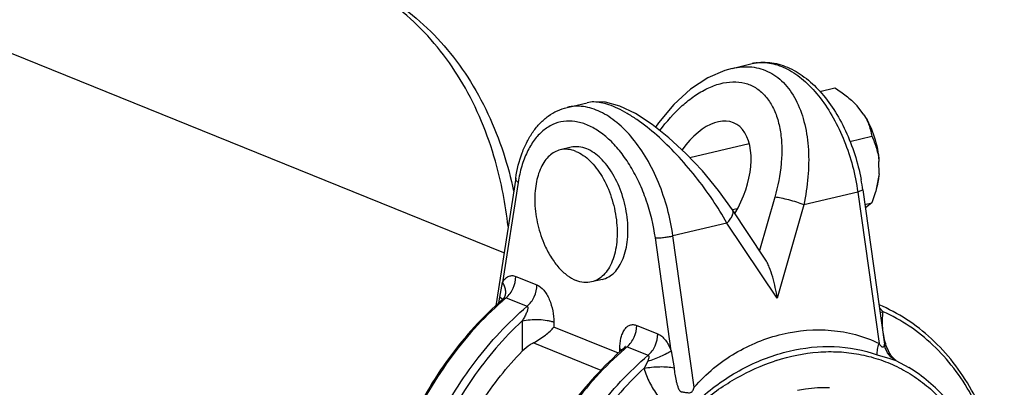
# Model space of a CAD drawing. Units: inches. Extents: x 23.21 to 28.01, y 12.25 to 17.69.
# Drawn here: x 25.89 to 26.21, y 13.18 to 13.3 of the extents above; entities that cross this region are included whole.
import ezdxf

# ---------------------------------------------------------------- set-up
doc = ezdxf.new("R2010")
doc.units = ezdxf.units.IN
doc.header["$MEASUREMENT"] = 0
doc.layers.add('12_COMPONENTS', color=7, linetype='Continuous')

msp = doc.modelspace()

# ---------------------------------------------------------------- linework, layer by layer
at = {"layer": '12_COMPONENTS', "color": 7, "linetype": 'Continuous'}
for p, q in [((26.05114722124122, 13.22114135592264), (25.71191277555252, 13.35854679442421)), ((26.12514827791052, 13.28102525838317), (26.1316356930614, 13.28256203005085)), ((26.15359470362712, 13.27352440252771), (26.15851829444681, 13.27469072751821)), ((26.07164827465279, 13.2683519075843), (26.07813568994462, 13.26988867925197)), ((26.16545567424023, 13.26915454078302), (26.16548444416627, 13.26912409362257)), ((26.16545578699549, 13.26915458363002), (26.16572595577361, 13.26886363081676)), ((26.16794300272512, 13.26596125193108), (26.16572595577361, 13.26886363081676)), ((26.16333554000721, 13.2573353289375), (26.17048238241818, 13.25902830905694)), ((26.07292812924458, 13.25540583804721), (26.06942691805451, 13.25457645352339)), ((26.13067097728498, 13.25656123268427), (26.11148425380712, 13.25201618479186)), ((26.17282482744813, 13.24675707816814), (26.17282223097651, 13.25076687728987)), ((26.05495024893145, 13.24543839207612), (26.04845808086469, 13.20396079803574)), ((26.17282482744813, 13.24675707816814), (26.17195545103156, 13.24180696562124)), ((26.05574387073023, 13.2440285972014), (26.05066346694966, 13.21157057617185)), ((26.16759003748167, 13.24155046644452), (26.16594813633822, 13.24087815633281)), ((26.16759003128013, 13.24155046559885), (26.17460489859865, 13.19146651470233)), ((26.13900984245463, 13.23919740071524), (26.13408196453921, 13.22188410875209)), ((26.16594813633822, 13.24087815633281), (26.14840358532113, 13.23672211449155)), ((26.16594813633822, 13.24087815633281), (26.17283205985205, 13.19172878666621)), ((26.17158802520859, 13.24058405778889), (26.17049639437272, 13.23738980036932)), ((26.13570868558367, 13.21944693732804), (26.12527305033825, 13.23508172130869)), ((26.12682799054198, 13.23543299437766), (26.12527695279761, 13.23506557672945)), ((26.14840358532113, 13.23672211449155), (26.13978329924463, 13.20643615078504)), ((26.16824740160249, 13.23685704757715), (26.17049639437272, 13.23738980036932)), ((26.17049639437272, 13.23738980036932), (26.16844255628295, 13.2357807741479)), ((26.12350526908764, 13.23082407570752), (26.10596071807056, 13.22666803386626)), ((26.13978329924463, 13.20643615078504), (26.12350526908764, 13.23082407570752)), ((26.10538880227771, 13.18940431679705), (26.10026368582378, 13.22599603946927)), ((26.11284472939254, 13.1775186870326), (26.10596071807056, 13.22666803386626)), ((26.05498458882612, 13.21351619247299), (26.06181182745458, 13.21075084913559)), ((26.04975767974722, 13.20676266604182), (26.05066346694966, 13.21157057617185)), ((26.08308076881507, 13.21254690884027), (26.079579557625, 13.21171752431644)), ((26.04947531564265, 13.20488685792824), (26.04975767974722, 13.20676266604182)), ((26.05068168650747, 13.20598879924553), (26.04976221899189, 13.20676357442634)), ((26.05074144749712, 13.20606254639696), (26.05183111977422, 13.20656645484462)), ((26.05183111977422, 13.20656645484462), (26.05865835840269, 13.20380111150721)), ((26.17416166234405, 13.2020543457219), (26.17295505229714, 13.20331901048957)), ((26.17416453027394, 13.20205126214758), (26.17311877814172, 13.20172099918803)), ((26.0570517812254, 13.19907006296968), (26.05705814245403, 13.18924639925752)), ((26.06734095556988, 13.19864837917727), (26.06734198784424, 13.19705410867224)), ((26.08826904949412, 13.18857769322658), (26.06734198784424, 13.19705410867224)), ((26.09423565390279, 13.19761771905399), (26.10106289253126, 13.19485237571658)), ((26.08271739865766, 13.18298046826661), (26.06064707483611, 13.19191995699881)), ((26.08999201757823, 13.19016357755955), (26.0910821848509, 13.19066798142561)), ((26.0910821848509, 13.19066798142561), (26.09790942347936, 13.1879026380882)), ((26.08871994775016, 13.18899272248576), (26.08871930250822, 13.18998917252386)), ((26.08946339176933, 13.18961834910318), (26.08871930250822, 13.18998917252386)), ((26.10538880227771, 13.18940431679705), (26.10631239480334, 13.18385542437695)), ((26.17225829205414, 13.18807421212134), (26.17628443223114, 13.18684059817757)), ((26.17828957682327, 13.1862518588779), (26.17677803893591, 13.18731871456546)), ((26.17828952016376, 13.18625175345174), (26.17698956708879, 13.18754594614264)), ((26.0977906279258, 13.18601815388062), (26.09662466248362, 13.18368700100752)), ((26.17628443223114, 13.18684059817757), (26.17828952016376, 13.18625175345174)), ((26.17828952016376, 13.18625175345174), (26.18253190560972, 13.18393309231047))]:
    msp.add_line(p, q, dxfattribs=at)
for points in [[(26.12515246902333, 13.28102614196153), (26.1228081619813, 13.28036140378801), (26.11727529166004, 13.2779295515931), (26.11169826187088, 13.27422931272051), (26.10628735172035, 13.26933430958617), (26.10124393969711, 13.26339707228355), (26.10029134299639, 13.26197516326617)], [(26.12527316689899, 13.23508153751762), (26.1207144276998, 13.24142692417661), (26.11552519804433, 13.24772239154741), (26.11014280059693, 13.25344157498679), (26.10466915694636, 13.2585120004911), (26.09919197672723, 13.26284484031644), (26.09379452462106, 13.26632467804328), (26.08872700185984, 13.26873889362505), (26.0840750425358, 13.2700247878111), (26.07979412241782, 13.27017084885373), (26.07813814039818, 13.26988915070988)], [(26.05127634743123, 13.20667995076028), (26.05125062020573, 13.20663580214507), (26.05100836328616, 13.20632202823206), (26.05074151078101, 13.20606249932164)], [(26.09048922639055, 13.19068067118385), (26.09052360673617, 13.19077111907981), (26.09050151826369, 13.19073705473079), (26.09026970515862, 13.19043487628628), (26.0899920098263, 13.19016353724955)], [(26.17677799355192, 13.18731866565787), (26.17562213253094, 13.18870414232494), (26.17487330938142, 13.19029852163879), (26.17460494708341, 13.19146616812087)]]:
    msp.add_lwpolyline(points, dxfattribs=at)
for centre, radius, start, end in [((26.1348539897603, 13.26896464768556), 0.01397301550228392, 95.84058086049991, 103.3160087014), ((26.09962259750112, 13.23201857950463), 0.06863256448176609, 7.983206631399913, 10.88302144170018), ((26.12085745774024, 13.12584251227987), 0.1062120095125466, 130.7047345978999, 131.1375096446001), ((26.1205223922525, 13.12623140557576), 0.1056986805043126, 130.5324223696996, 130.7045256450004), ((26.12123687085621, 13.12540769785617), 0.1067890863952875, 131.1373475112, 131.3931078724), ((26.16013745257352, 13.10991075999313), 0.1062561049918442, 130.7565267724, 131.1378507276997), ((26.15980224078585, 13.11029934800417), 0.1057429114308597, 130.5324499789997, 130.7564012985002), ((26.19328890827077, 13.19744349245349), 0.01919652120475959, 196.8673864718, 197.7339637642998), ((26.1591634463279, 13.12530114357681), 0.0640170325750037, 107.9022198821003, 108.4542669566998)]:
    msp.add_arc(centre, radius, start, end, dxfattribs=at)
msp.add_ellipse((26.11681153592231, 13.24316919215482), major_axis=(0.008972428629445795, 0.02012788087610408), ratio=0.5667134757999999, start_param=4.4985513012, end_param=7.521496000000001, dxfattribs=at)
for points, knots in [([(26.05249266442878, 13.22973721316747), (26.0516993259004, 13.23690035866393), (26.04863431793899, 13.25297405182069), (26.03910254383257, 13.27613498663023), (26.0255657347176, 13.29353663783919), (26.01254144446437, 13.30403648804776), (26.0054280346911, 13.30811912269469), (26.00176326989011, 13.30984525821485)], [0.5737286418306644, 0.5737286418306644, 0.5737286418306644, 0.5737286418306644, 0.6667513214999999, 0.7843316867, 0.8944482968, 0.9475988633, 1, 1, 1, 1]), ([(26.00181138467139, 13.30995057021319), (26.00557382004713, 13.30842692100205), (26.01290469566498, 13.30474087618374), (26.02643625602285, 13.29496735600178), (26.04073982821212, 13.27831178531172), (26.04994653452783, 13.2583005544006), (26.0533885113598, 13.24538775150915), (26.05428399800732, 13.24118180403693)], [0, 0, 0, 0, 0.0525200701, 0.1056113798, 0.2152079325, 0.3320491135, 0.3875745905479955, 0.3875745905479955, 0.3875745905479955, 0.3875745905479955]), ([(26.1316356930614, 13.28256203005085), (26.13256718507922, 13.28278268658724), (26.13447881102697, 13.28306362602918), (26.13839451574782, 13.28296879237664), (26.14334877529204, 13.28160398825794), (26.14886914796182, 13.27829488538325), (26.15391183919711, 13.27356889589211), (26.15837492910044, 13.26763903066898), (26.1621499655806, 13.26072881995888), (26.1651198888102, 13.25309710303289), (26.16649387797194, 13.24771794123846), (26.16702078496793, 13.24497671314924)], [0, 0, 0, 0, 0.0505430956, 0.1014106249, 0.2059767133, 0.3174315669, 0.438155491, 0.5686699374, 0.7077014786, 0.8526159167, 1, 1, 1, 1]), ([(26.12515103350799, 13.2810258053871), (26.12620983410111, 13.28127652994441), (26.12833043570467, 13.28161418203768), (26.13150816644563, 13.28157441015862), (26.13456235393209, 13.28096340536072), (26.13743663702721, 13.27978532112472), (26.14008066219411, 13.27806216262518), (26.14331455336755, 13.27502187504273), (26.14656724351988, 13.26996426008572), (26.14901503451568, 13.26269443227687), (26.15013476198779, 13.25447034138558), (26.14996504757069, 13.24566851216103), (26.14905001908853, 13.23971373732895), (26.14840358532113, 13.23672211449155)], [0, 0, 0, 0, 0.0546156428, 0.1072390028, 0.1587045363, 0.2100179535, 0.2622181338, 0.3162207118, 0.4318058282, 0.5595303457999999, 0.6985459866, 0.8463715164, 1, 1, 1, 1]), ([(26.13343208285708, 13.28286512745068), (26.13427206397878, 13.28295115858238), (26.13600035270147, 13.28297208356158), (26.13956906792546, 13.2824042362602), (26.14412910578329, 13.28049336915531), (26.14925599517267, 13.27664350448273), (26.15401910679439, 13.27136581015528), (26.15823815176171, 13.26487524419976), (26.16174946497691, 13.2574355606069), (26.16440920427987, 13.24935495105895), (26.16554956878244, 13.24372380339875), (26.16594813633822, 13.24087815633281)], [0, 0, 0, 0, 0.0440690896, 0.08966301210000001, 0.1878474037, 0.2983442267, 0.42186053, 0.5570096168, 0.7009760976999999, 0.8500321206, 1, 1, 1, 1]), ([(26.10172924254115, 13.26083951136947), (26.10387564748, 13.26375480101368), (26.10742040855487, 13.26778714611235), (26.11283654561616, 13.27211233507084), (26.11696499977023, 13.27456263388445), (26.12115398404573, 13.27617152691372), (26.12529712922286, 13.27682529075927), (26.12925542710018, 13.27642146768107), (26.13284224222046, 13.27491459969352), (26.1358720229864, 13.27238091822819), (26.13824524935519, 13.26898737999056), (26.1399423836601, 13.26490700650931), (26.14097617922512, 13.26029474845136), (26.14137215284627, 13.2552908224726), (26.14108838324745, 13.24815252437293), (26.14002245299865, 13.24275531877795), (26.13900984245463, 13.23919740071524)], [0, 0, 0, 0, 0.1440265475, 0.2115810865, 0.2751429132, 0.3342717499, 0.3890696674, 0.4405082494, 0.4905189396, 0.5415159212, 0.5955372469, 0.6537021054, 0.7162463073, 0.7828320333, 0.8528307423, 1, 1, 1, 1]), ([(26.15851829444681, 13.27469072751821), (26.15978868055704, 13.27387319624957), (26.16222572132594, 13.27218046813814), (26.16445752624894, 13.27021057126142), (26.16545564436009, 13.26915452936655)], [0, 0, 0, 0, 0.5097206664, 1, 1, 1, 1]), ([(26.12350526908764, 13.23082407570752), (26.1220309698916, 13.23343005837908), (26.11880522105697, 13.23861078516079), (26.11335295918533, 13.24603699943378), (26.1073387073659, 13.25302475968438), (26.10100089518208, 13.25923677407238), (26.09552261080712, 13.26362429653165), (26.09119626371123, 13.26641157316211), (26.08818707966575, 13.26802352552333), (26.08534175000585, 13.26920269657904), (26.08205629416315, 13.27011281583835), (26.07958030942066, 13.27023063197159), (26.07813716774317, 13.26988892364898)], [0, 0, 0, 0, 0.1442366312, 0.293632739, 0.443415076, 0.5878732109, 0.7206196820999999, 0.7806591637000001, 0.835566067, 0.8849095701, 0.928556631, 1, 1, 1, 1]), ([(26.05495024893145, 13.24543839207612), (26.05538609957593, 13.24822298414492), (26.05637866970572, 13.25227412385319), (26.05854007926818, 13.25722061892964), (26.06048541875518, 13.2604657675877), (26.06278813024285, 13.26327781105078), (26.06543897907587, 13.26559335648248), (26.06840277067473, 13.26734523008083), (26.07055464903552, 13.26809284407119), (26.07164827465279, 13.2683519075843)], [0, 0, 0, 0, 0.2814924857, 0.4127705792, 0.538050974, 0.658161884, 0.7743115829, 0.8877532870999999, 1, 1, 1, 1]), ([(26.10596071807056, 13.22666803386626), (26.10554397239452, 13.22964346716326), (26.1043362208416, 13.23552486919137), (26.10149367637744, 13.24393229054241), (26.09773473148155, 13.2516093112612), (26.09322649832072, 13.2582103133776), (26.0881565493483, 13.26344358749061), (26.08272678271372, 13.2670763895596), (26.07793551540021, 13.26862387551345), (26.07425461489944, 13.26879642487953), (26.07249624913543, 13.26855280897725), (26.07164828367321, 13.26835186995223)], [0, 0, 0, 0, 0.1520258804, 0.3028798573, 0.4479541085, 0.5832121816, 0.7057496289, 0.8144466662000001, 0.9108010804000001, 0.9559049057, 1, 1, 1, 1]), ([(26.10026368582378, 13.22599603946927), (26.09968189238873, 13.23014986144145), (26.09820660545666, 13.23628029261067), (26.09512979278271, 13.24392879865312), (26.09236063296183, 13.24916685288421), (26.08919393278553, 13.25379231134075), (26.08571302176961, 13.257680472208), (26.08200662702389, 13.26072503095949), (26.07816395359956, 13.26283830276678), (26.07427623557857, 13.26394426817816), (26.07045319157556, 13.26397588616099), (26.06684038834231, 13.26290526332038), (26.06358434076134, 13.2607830429742), (26.06078202145235, 13.25771222493336), (26.05849075800567, 13.25380161068943), (26.05675482771844, 13.24916388192419), (26.05602055211091, 13.24579627838171), (26.05574387073023, 13.2440285972014)], [0, 0, 0, 0, 0.1600372202, 0.2385923105, 0.3141989072, 0.3856336118, 0.4519628182, 0.5126678971, 0.5677983153, 0.6181420168999999, 0.6653319619, 0.7117101197, 0.7598256409, 0.8117962315999999, 0.8689368461, 0.9317324583, 1, 1, 1, 1]), ([(26.16794300272512, 13.26596125193108), (26.16937056909646, 13.26375276930494), (26.1716056377203, 13.25880588987402), (26.1726395528059, 13.25349102140763), (26.17282223097651, 13.25076687728987)], [0, 0, 0, 0, 0.4906194628, 1, 1, 1, 1]), ([(26.16794300272512, 13.26596125193108), (26.16862280189989, 13.26486986591506), (26.16970199188475, 13.26261741508211), (26.17029020320793, 13.26020042529824), (26.17048238241818, 13.25902830905694)], [0, 0, 0, 0, 0.5198138406, 1, 1, 1, 1]), ([(26.17048238241818, 13.25902830905694), (26.17107310747883, 13.25775697890334), (26.17212493415944, 13.25507180497478), (26.17268817456301, 13.25223183499496), (26.17282223097651, 13.25076687728987)], [0, 0, 0, 0, 0.4879549388, 1, 1, 1, 1]), ([(26.0694269170679, 13.2545764580336), (26.06878392726883, 13.2544241686726), (26.06750564631756, 13.2539282817747), (26.06579600026678, 13.25267939893718), (26.06431386739942, 13.25096334627378), (26.06261047080863, 13.24799573184896), (26.06128844279181, 13.24335424988413), (26.06108583160635, 13.23938544589502), (26.06116696380411, 13.23728625623243)], [0, 0, 0, 0, 0.09635380880000001, 0.197131612, 0.3058209055, 0.4245595877, 0.6936704014, 1, 1, 1, 1]), ([(26.07448967803379, 13.25408748120053), (26.07366764952182, 13.25442044027916), (26.07198389870187, 13.25487127511037), (26.07023397492376, 13.25476760609704), (26.0694269170679, 13.2545764580336)], [0, 0, 0, 0, 0.5167557440999999, 1, 1, 1, 1]), ([(26.07799088922385, 13.25491686586529), (26.07716879446818, 13.2552498517233), (26.07548505055448, 13.25570079479956), (26.07373511747407, 13.25559700429243), (26.07292812642569, 13.25540584988651)], [0, 0, 0, 0, 0.5167949606000001, 1, 1, 1, 1]), ([(26.08308077163395, 13.21254689714191), (26.08379394608218, 13.21271582889659), (26.08521427088824, 13.21329200289163), (26.08707449425242, 13.21477326726164), (26.08864213971825, 13.21681266013479), (26.08988388106076, 13.21934067240687), (26.09077479598606, 13.22228536044671), (26.09148395648818, 13.22677665720454), (26.09133891221607, 13.23285306098879), (26.08972519354379, 13.24006012781351), (26.0872605235092, 13.2456607238737), (26.08469223590586, 13.24949791090925), (26.08205875857019, 13.25249537460978), (26.07967323581805, 13.25423543864559), (26.07799088922385, 13.25491686586529)], [0, 0, 0, 0, 0.0437518008, 0.0899360367, 0.1403782815, 0.1960618919, 0.2571884448, 0.3233488662, 0.4668318421, 0.6168603224, 0.7618180511, 0.8291585576999999, 0.8916449013, 1, 1, 1, 1]), ([(26.07448967803379, 13.25408748120053), (26.07617206141439, 13.2534060391817), (26.07855758360274, 13.25166596372942), (26.08119103387715, 13.24866848043766), (26.08375940308711, 13.24483136471982), (26.08622382520109, 13.23923063772258), (26.08783782717094, 13.23202363220853), (26.08798273303599, 13.22594721263854), (26.08727345540935, 13.22145595252618), (26.08638260630492, 13.21851124404944), (26.0851409730665, 13.21598315143925), (26.08357325008144, 13.2139437643448), (26.08171292523753, 13.21246273873405), (26.08029270388442, 13.21188642520438), (26.07957955861161, 13.21171751980624)], [0, 0, 0, 0, 0.1083575423, 0.1708415273, 0.2381822543, 0.3831411322, 0.5331697143999999, 0.6766528784, 0.7428122252, 0.8039392226000001, 0.8596240495, 0.9100661454000001, 0.956250229, 1, 1, 1, 1]), ([(26.05574387073023, 13.2440285972014), (26.05560878697541, 13.24413232682068), (26.05536914555491, 13.2443446226959), (26.05509504373256, 13.2447022474093), (26.05494272984729, 13.24507129718982), (26.05493223092365, 13.24532301554375), (26.05495037874093, 13.24543837178017)], [0, 0, 0, 0, 0.3021317493, 0.5649239681, 0.7928468056999999, 1, 1, 1, 1]), ([(26.17282482744813, 13.24675707816814), (26.17278009264654, 13.24623969997777), (26.17253220923976, 13.24415242784086), (26.17204306792497, 13.24209867882774), (26.17158803042352, 13.24058405666134)], [0, 0, 0, 0, 0.2471947209, 1, 1, 1, 1]), ([(26.14840358532113, 13.23672211449155), (26.14765754356186, 13.23703337015689), (26.14606452999602, 13.23761256077783), (26.14362591600944, 13.23833491589983), (26.14124953855412, 13.23888744427232), (26.13971220888888, 13.23913429061265), (26.13900984245463, 13.23919740071524)], [0, 0, 0, 0, 0.2489481732, 0.5214467757, 0.7828250063, 1, 1, 1, 1]), ([(26.06116690869499, 13.23728627342761), (26.06125863988669, 13.23490953036337), (26.06190498626875, 13.23016263041026), (26.063456777782, 13.22563021928113), (26.06444097851207, 13.2234649286828)], [0, 0, 0, 0, 0.5000041458, 1, 1, 1, 1]), ([(26.12350526908764, 13.23082407570752), (26.12388774717331, 13.23121878759738), (26.12454423560865, 13.23198257421485), (26.12516653044924, 13.23301304772819), (26.12542865611317, 13.23377917824552), (26.12550162116596, 13.23427260031356), (26.12545911624048, 13.23471458611239), (26.12534626049278, 13.23497201227826), (26.12527319776574, 13.23508155809546)], [0, 0, 0, 0, 0.3369605019, 0.6157153207, 0.7311229562999999, 0.8313845873000001, 0.9192731054000001, 1, 1, 1, 1]), ([(26.10026368582378, 13.22599603946927), (26.10065623379935, 13.22597954112042), (26.10155124089473, 13.22600920646412), (26.10297331312535, 13.22614152841992), (26.10448157547256, 13.22635923570169), (26.10548575657469, 13.22655552258586), (26.10596071807056, 13.22666803386626)], [0, 0, 0, 0, 0.2050460954, 0.4664076259, 0.7452645656, 1, 1, 1, 1]), ([(26.06444100078124, 13.22346494996535), (26.0650486088271, 13.22212835946646), (26.06638488163806, 13.2196237777363), (26.06880896062667, 13.21635118698625), (26.07149288889156, 13.21381107057855), (26.0735089963952, 13.21261470209141), (26.07451679778667, 13.2122064966393)], [0, 0, 0, 0, 0.2855003053, 0.549993905, 0.7885638501000001, 1, 1, 1, 1]), ([(26.13978329924463, 13.20643615078504), (26.13962250123117, 13.20758419772594), (26.13922373381669, 13.20987426568503), (26.13839134098268, 13.21324911093374), (26.13747137255187, 13.21598032776578), (26.13654937593593, 13.21803653019229), (26.1360077357746, 13.21899837550182), (26.13570885020634, 13.21944724655933)], [0, 0, 0, 0, 0.2534281718, 0.5076951456000001, 0.7593729665000001, 0.8821072283, 1, 1, 1, 1]), ([(26.05066346694966, 13.21157057617185), (26.05089275941101, 13.21199181599045), (26.05141251687819, 13.2127486708377), (26.05247515833811, 13.21356764354132), (26.05374423268189, 13.21386571092926), (26.05458589512538, 13.2136778932332), (26.05498458882612, 13.21351619247299)], [0, 0, 0, 0, 0.2753979756, 0.5206276039, 0.7529484496, 1, 1, 1, 1]), ([(26.05183111977422, 13.20656645484462), (26.05281323439115, 13.20740622018095), (26.05438514637485, 13.20959063082874), (26.05498543618185, 13.21220774906829), (26.05498458882612, 13.21351619247299)], [0, 0, 0, 0, 0.4968750597, 1, 1, 1, 1]), ([(26.05127784806272, 13.20668264631558), (26.05146246801975, 13.20702287458453), (26.05172307472945, 13.20779209586433), (26.05173025611162, 13.20904799517945), (26.05137416317835, 13.21034735868539), (26.05093100444297, 13.21116909713445), (26.05066346990949, 13.21157057687657)], [0, 0, 0, 0, 0.2249510027, 0.4619712739, 0.7196315676999999, 1, 1, 1, 1]), ([(26.05865835840269, 13.20380111150721), (26.05964047386527, 13.20464087599788), (26.06121238768126, 13.20682528622284), (26.06181267607882, 13.20944240558995), (26.06181182745458, 13.21075084913559)], [0, 0, 0, 0, 0.4968750481, 1, 1, 1, 1]), ([(26.06181182745458, 13.21075084913559), (26.06268981231202, 13.21039550715231), (26.06388176304827, 13.20934493473295), (26.06508356070091, 13.20761012932033), (26.06618248976158, 13.20542787159319), (26.06708252334526, 13.20241756605576), (26.06734036839689, 13.19989837209027), (26.06734095556988, 13.19864837917727)], [0, 0, 0, 0, 0.2045525832, 0.326291128, 0.4568786163, 0.7300482795000001, 1, 1, 1, 1]), ([(26.07957955861161, 13.21171751980624), (26.07877250089669, 13.21152637174279), (26.07702257711858, 13.21142270272946), (26.07533882615768, 13.21187353756067), (26.07451679778667, 13.2122064966393)], [0, 0, 0, 0, 0.4832442559, 1, 1, 1, 1]), ([(26.05074066060639, 13.20606165661706), (26.04430562943263, 13.20047718103466), (26.03253846978188, 13.1875082992773), (26.02150690455232, 13.16852620445829), (26.01499839514841, 13.15201943786431), (26.01024122319161, 13.13509078099486), (26.00813915982041, 13.11775766651701), (26.00895149941428, 13.10081295668196), (26.0109735288239, 13.08875756274715), (26.01438669803325, 13.07743804314843), (26.0191401146763, 13.06705416439713), (26.02516011814127, 13.05779665214731), (26.0323498367244, 13.04984105251785), (26.04058095776487, 13.0433481408302), (26.04668622886751, 13.04007234177033), (26.04983175825816, 13.03872944303777)], [0, 0, 0, 0, 0.1311101482, 0.266905709, 0.3354626038, 0.4037147937, 0.5371572042, 0.6016937883, 0.6642883078, 0.7247689681999999, 0.7831067877, 0.8394321154000001, 0.8940374298, 0.9473703086, 1, 1, 1, 1]), ([(26.05062561712486, 13.20551986818256), (26.0441977165934, 13.19985430240373), (26.03246122679474, 13.18672451466976), (26.02150433147741, 13.1675577755104), (26.01508107181129, 13.15091676561108), (26.01043048936986, 13.13388658531984), (26.00845598460872, 13.1164853195929), (26.00941749376665, 13.0995186477122), (26.01155329928873, 13.08748845006658), (26.01507808774348, 13.07623033162363), (26.01993451674144, 13.06594522492496), (26.02604175105401, 13.05682208663563), (26.03329716239885, 13.04903229177575), (26.04128198142499, 13.04294654692337), (26.04704111616523, 13.0399222082898), (26.04983185099935, 13.0387296599507)], [0, 0, 0, 0, 0.1324987033, 0.2697487259, 0.339000359, 0.4078972763, 0.5424038829, 0.6073318086999999, 0.6702062999, 0.7308485754999999, 0.7892299008, 0.8454906105, 0.8999495434999999, 0.9530905718000001, 1, 1, 1, 1]), ([(26.0510346452675, 13.03874075224886), (26.04816670155469, 13.04035696154377), (26.04264267871542, 13.04412938449807), (26.03532021308918, 13.05116178906417), (26.0290177788531, 13.05948395588534), (26.02383983303879, 13.0689474240643), (26.01986588332269, 13.07939169396618), (26.01620055206749, 13.09461374410274), (26.01504205116411, 13.11511262429772), (26.01824798847767, 13.13581108819955), (26.02330063022323, 13.15212061132198), (26.02995712371063, 13.16793941469697), (26.04092440745144, 13.18607560691115), (26.0524127994674, 13.19846079248854), (26.05865835840269, 13.20380111150721)], [0, 0, 0, 0, 0.0521669748, 0.105408556, 0.1602178073, 0.2169444054, 0.2757831294, 0.3367747208, 0.4644944209, 0.5982018324, 0.6663587999, 0.734693802, 0.8697817044, 1, 1, 1, 1]), ([(26.05865835840269, 13.20380111150721), (26.05872940224689, 13.20377236286372), (26.05884959258296, 13.20363552308677), (26.05888759011714, 13.20337199192859), (26.05887309049612, 13.20308329309287), (26.05881634289065, 13.20277919062088), (26.05873394064589, 13.20246852818912), (26.05859501193689, 13.20204786906008), (26.05838446644606, 13.20152301914276), (26.05809228192258, 13.20090053163162), (26.05765988638098, 13.20007405027372), (26.05730181994887, 13.19946850409864), (26.0570517812254, 13.19907007283577)], [0, 0, 0, 0, 0.0440317047, 0.09423868839999999, 0.1502457224, 0.2098205687, 0.2715463803, 0.3348230608, 0.4642185377, 0.5961617915999999, 0.7297489093999999, 1, 1, 1, 1]), ([(26.17432687402099, 13.03910161895772), (26.18052976735456, 13.04481664060066), (26.19181589645785, 13.05791964205541), (26.20230767296737, 13.07687981147422), (26.20841277691035, 13.09325113772489), (26.21279855955604, 13.10996445545481), (26.21502316914341, 13.13096602436747), (26.2126668576132, 13.15149550112361), (26.20795478663068, 13.16647922118329), (26.20318168151074, 13.17662301792293), (26.1971879247911, 13.18566295594217), (26.19006698761798, 13.19343355577034), (26.18194282268841, 13.19978242501631), (26.17593117199176, 13.20299412919737), (26.17283514539959, 13.2043143322704)], [0, 0, 0, 0, 0.1319525675, 0.2681221079, 0.3367058299, 0.4049009695, 0.5380655009, 0.6646221376, 0.7249497759, 0.7831713954999999, 0.8394243797, 0.8940024182999999, 0.9473435371, 1, 1, 1, 1]), ([(26.17491824249132, 13.1918734774506), (26.17443595881016, 13.19346394880827), (26.17384844389161, 13.19686547462815), (26.17394644794001, 13.20030804942128), (26.1741645611407, 13.20205305002308)], [0, 0, 0, 0, 0.4858804772, 1, 1, 1, 1]), ([(26.17566069609651, 13.04113112545016), (26.18159910548999, 13.04679981708654), (26.19238385595071, 13.05970097719234), (26.20239179994471, 13.07823872694975), (26.20819738153413, 13.09418925326826), (26.21235219969899, 13.11043346389607), (26.21443094627016, 13.13080104679862), (26.21214091932579, 13.1506883126126), (26.20761986927516, 13.1652037134475), (26.20305751345118, 13.1750291811028), (26.19734166221146, 13.18379558220352), (26.19056215189565, 13.19135153831018), (26.18283337411896, 13.19755778033387), (26.17711093177083, 13.20073663341245), (26.17416166234405, 13.2020543457219)], [0, 0, 0, 0, 0.1325862278, 0.2692384026, 0.3379958379, 0.4063246553, 0.5396544339, 0.66622917, 0.7264897129000001, 0.7845785229000001, 0.8406183759999999, 0.8948910454000001, 0.9478313706, 1, 1, 1, 1]), ([(26.0570517812254, 13.19907006296968), (26.05104337632969, 13.19347814807748), (26.04010468703955, 13.18069023286596), (26.02990434029802, 13.16223229099585), (26.0239389191148, 13.14630264060801), (26.0196245096996, 13.13004170809405), (26.01736101336191, 13.10961070966311), (26.01948817999921, 13.08961804869379), (26.0239013520238, 13.07499551246713), (26.02839636787275, 13.06508424271426), (26.03405750589368, 13.05622853085432), (26.04079544729356, 13.04858277378497), (26.04849499919015, 13.04228755222063), (26.05420958038287, 13.0390537615403), (26.05715626926472, 13.03770921911802)], [0, 0, 0, 0, 0.1321636416, 0.2685982047, 0.3373215402, 0.4056601762, 0.539113514, 0.6658926767, 0.7262606649, 0.7844467433, 0.8405643191, 0.8948878077, 0.9478467985, 1, 1, 1, 1]), ([(26.0570517812254, 13.19907007283577), (26.05789578305854, 13.19927000425165), (26.05970663540695, 13.19952353754235), (26.06243885590171, 13.19957454167704), (26.06469657536488, 13.19935576195186), (26.06631196521097, 13.19900512454063), (26.06702183719875, 13.19877763658619), (26.06734095556988, 13.19864837903632)], [0, 0, 0, 0, 0.2498277729, 0.524305082, 0.7859010902, 0.9008296968, 1, 1, 1, 1]), ([(26.06064707483611, 13.19191995699881), (26.06203021493243, 13.19264583262176), (26.06391818313644, 13.19387474453047), (26.06607339651578, 13.19570301545155), (26.06695841490505, 13.1966078732688), (26.06734198784424, 13.19705410867224)], [0, 0, 0, 0, 0.5530003127, 0.791680231, 1, 1, 1, 1]), ([(26.08871930250822, 13.18998917252386), (26.08871871702656, 13.1911396100171), (26.08886975621368, 13.1928202077773), (26.08949323794427, 13.19486951747511), (26.09012865721461, 13.19613086286902), (26.0909487495779, 13.19711523512802), (26.09195636689642, 13.19775244692503), (26.09311206907343, 13.19794640019825), (26.09387158395809, 13.19776534302538), (26.09423565390279, 13.19761771905399)], [0, 0, 0, 0, 0.3113855575, 0.451216364, 0.5778979181, 0.6912114523, 0.7940458987000001, 0.8936654744, 1, 1, 1, 1]), ([(26.0910821848509, 13.19066798142561), (26.09206429932688, 13.19150774690289), (26.09363621131058, 13.19369215740973), (26.09423650111759, 13.19630927579023), (26.09423565390279, 13.19761771905399)], [0, 0, 0, 0, 0.4968750597, 1, 1, 1, 1]), ([(26.09790942347936, 13.1879026380882), (26.0988915390829, 13.18874240243793), (26.10046345332171, 13.19092681252194), (26.10106374143739, 13.19354393217094), (26.10106289253126, 13.19485237571658)], [0, 0, 0, 0, 0.4968750528, 1, 1, 1, 1]), ([(26.10106289253126, 13.19485237571658), (26.10152114257085, 13.19466696619087), (26.10243241207471, 13.19408141955624), (26.10359621938131, 13.19283107794762), (26.10461028770982, 13.19123764986529), (26.10514902400052, 13.19003767927061), (26.10538880227771, 13.18940431679705)], [0, 0, 0, 0, 0.2081693222, 0.4479133653, 0.7148130204, 1, 1, 1, 1]), ([(26.11284472939254, 13.1775186870326), (26.11476020917395, 13.17975944697792), (26.11895346095395, 13.18381878765775), (26.12822097600429, 13.19030593741095), (26.14106286574673, 13.195559695912), (26.15474234493099, 13.19667211768927), (26.16533291956779, 13.19484415430814), (26.1704174042429, 13.19295462951783), (26.17283205985205, 13.19172878666621)], [0, 0, 0, 0, 0.1340949199, 0.2638302568, 0.513101421, 0.7553838740000001, 0.8768174831000001, 1, 1, 1, 1]), ([(26.06064707483611, 13.19191995699881), (26.06031042457328, 13.1917432820589), (26.05901537945265, 13.19099476757689), (26.05783605096242, 13.19004524923557), (26.05705814245403, 13.18924639925752)], [0, 0, 0, 0, 0.2542713939, 1, 1, 1, 1]), ([(26.11565931943305, 13.17466676175408), (26.11980160597892, 13.17822200427553), (26.12865648344997, 13.18425414302478), (26.14327116429993, 13.18983841508394), (26.15813844680028, 13.19143515647943), (26.1677906889808, 13.18967146669418), (26.17225829205414, 13.18807421212134)], [0, 0, 0, 0, 0.269709404, 0.5240028368, 0.7655798576999999, 1, 1, 1, 1]), ([(26.17225828895337, 13.18807420986624), (26.1722238137524, 13.18866075494865), (26.17230954791494, 13.1899075721099), (26.17262104304425, 13.19111275002412), (26.17283210763209, 13.19172876552459)], [0, 0, 0, 0, 0.4743231089, 1, 1, 1, 1]), ([(26.17283205238201, 13.19172884064778), (26.17292728434248, 13.19158396226684), (26.17311950245329, 13.19130641281163), (26.17338094453849, 13.19098442749721), (26.1736111467938, 13.19077687481272), (26.17382116332153, 13.19063375132637), (26.17411707243296, 13.19057253889471), (26.17438071803771, 13.19075795434006), (26.17452419275669, 13.19099732303378), (26.17460137781583, 13.19123754190213), (26.17461454058236, 13.19139666902366), (26.17460486054375, 13.1914660118139)], [0, 0, 0, 0, 0.1846608821, 0.3595773298, 0.4402960152000001, 0.5134601983, 0.6309267457, 0.7328456018, 0.8332744465999999, 0.9254271095000001, 1, 1, 1, 1]), ([(26.17698956708879, 13.18754594614264), (26.1765715572854, 13.18810013821891), (26.17580390344458, 13.18941084476251), (26.17525268021416, 13.19082055633929), (26.17500458482751, 13.19159627570441)], [0, 0, 0, 0, 0.4601398625, 1, 1, 1, 1]), ([(26.05714990803608, 13.04753288367585), (26.05469972930681, 13.04888622213554), (26.04996915589174, 13.05202915195379), (26.04363911367251, 13.05786740029085), (26.03812029040087, 13.0647678693698), (26.03185394714856, 13.07540353934311), (26.02655191953245, 13.09087064103823), (26.02451349043484, 13.11117832045668), (26.02634708537716, 13.12875476288809), (26.0298590786475, 13.14277216491917), (26.03472795385235, 13.15657447784549), (26.0430954711188, 13.17273441167242), (26.05209192887961, 13.18414649403284), (26.05705814245403, 13.18924639925752)], [0, 0, 0, 0, 0.0522223805, 0.1054216732, 0.1600537634, 0.2164624456, 0.3350760821, 0.461638906, 0.5944897459, 0.6624870583, 0.7309237355, 0.8671916811, 1, 1, 1, 1]), ([(26.0899915239921, 13.19016300828646), (26.08351349670277, 13.18454119112357), (26.07167626628569, 13.17147446289328), (26.06060910957812, 13.152341513242), (26.0541075446294, 13.13570654589677), (26.04938448000956, 13.11865819594193), (26.04735389797294, 13.10121479315352), (26.04827934504063, 13.08418690052545), (26.05040275904211, 13.07209212343532), (26.05393296707817, 13.06075646968722), (26.05881657389799, 13.05038285039559), (26.06497680360304, 13.04116491312598), (26.0723127185351, 13.0332802636129), (26.08069094628224, 13.02689179768134), (26.08688742045916, 13.02370938576504), (26.09007572115958, 13.02241797826987)], [0, 0, 0, 0, 0.1312662415, 0.2672298488, 0.3358578253, 0.404161863, 0.5376249403, 0.6021281989, 0.6646607767, 0.7250568879000001, 0.7832978381999999, 0.8395284685, 0.8940582390999999, 0.9473557434000001, 1, 1, 1, 1]), ([(26.09023443841576, 13.18993530905686), (26.08377185563648, 13.18429015423421), (26.07196306138988, 13.17118170162668), (26.06092504825108, 13.15201239559394), (26.05444099236112, 13.13535143759876), (26.04973445244667, 13.11828816194897), (26.04771463839592, 13.10084286543607), (26.04864378735955, 13.08382593670613), (26.05076272920576, 13.07175683892051), (26.05427792317495, 13.06046041202075), (26.05913195034505, 13.05013919629747), (26.06524368429699, 13.04098367751791), (26.07250999653796, 13.03316664211608), (26.08079772776344, 13.02684179312199), (26.08692451299149, 13.02369453603896), (26.09007573144849, 13.02241800363981)], [0, 0, 0, 0, 0.13164237, 0.2680824035, 0.3369504537, 0.4054787728, 0.5392917163000001, 0.6038919229999999, 0.6664493988, 0.7267833951, 0.7848631111, 0.8408268896, 0.894991834, 0.9478404649, 1, 1, 1, 1]), ([(26.09028571020323, 13.0228422789708), (26.08741776663136, 13.02445848826572), (26.08189374365116, 13.02823091107906), (26.07457127802491, 13.03526331578611), (26.06826884378883, 13.04358548246633), (26.06309089797452, 13.05304895078623), (26.05911694825842, 13.06349322068812), (26.05545161714416, 13.07871527068373), (26.05429311609984, 13.09921415101964), (26.0574990534134, 13.11991261478055), (26.0625516952999, 13.13622213790297), (26.06920818864636, 13.15204094127797), (26.08017547238718, 13.17017713363308), (26.09166386440313, 13.18256231906953), (26.09790942347936, 13.1879026380882)], [0, 0, 0, 0, 0.0521669747, 0.105408556, 0.1602178073, 0.2169444054, 0.2757831294, 0.3367747208, 0.4644944209, 0.5982018324, 0.6663587999, 0.734693802, 0.8697817044, 1, 1, 1, 1]), ([(26.09779058113236, 13.18601810032187), (26.09852011989165, 13.18624442830663), (26.09996690751029, 13.18674455691626), (26.10202707314305, 13.18758557482253), (26.10384500581673, 13.18845936927186), (26.10493017436708, 13.18908703887356), (26.10538734195622, 13.18940396443688)], [0, 0, 0, 0, 0.2747484344, 0.5502665275, 0.79991067, 1, 1, 1, 1]), ([(26.09790942347936, 13.1879026380882), (26.09796948214289, 13.18787834609616), (26.09807467758048, 13.18777412979701), (26.09813122208555, 13.18756076810275), (26.09813414033248, 13.18732317389484), (26.09809369347228, 13.18697972322165), (26.09798078768943, 13.1865397657489), (26.09785845655391, 13.18619295708329), (26.0977906279258, 13.18601815388062)], [0, 0, 0, 0, 0.0968355544, 0.2037827015, 0.323340773, 0.4505828663000001, 0.7197384520000001, 1, 1, 1, 1]), ([(26.13948502748779, 13.18621863117288), (26.14388439291334, 13.1876397442791), (26.1506823391361, 13.18904260315528), (26.15974879817783, 13.18917272300096), (26.16631845193742, 13.18841217908366), (26.17265629907536, 13.18679883109428), (26.17869444697496, 13.18435059880259), (26.18436647377082, 13.18109322606549), (26.19141868816666, 13.17567702670691), (26.19904661242872, 13.16695996772843), (26.20453049115564, 13.15646011061359), (26.20767104648917, 13.14717086226982), (26.20999897061554, 13.13707912843671), (26.21066357094578, 13.12919225144359), (26.21066700532988, 13.12388872629676)], [0, 0, 0, 0, 0.1238108466, 0.1835991716, 0.2423232778, 0.3003820197, 0.3582152751, 0.4162761082, 0.4750016902, 0.5957334568, 0.7230006984, 0.7895376566, 0.8579697925, 1, 1, 1, 1]), ([(26.07793732343072, 13.09244704927866), (26.07793078334407, 13.10254687231468), (26.0803587429457, 13.11791892541756), (26.08765624441763, 13.13703370709656), (26.09511363030357, 13.15053844805335), (26.10425300746372, 13.16259978179403), (26.11477560294415, 13.17281664436148), (26.1263269173252, 13.18083328207479), (26.13468783093921, 13.18462093079395), (26.13889900756297, 13.18602620418296)], [0, 0, 0, 0, 0.2559125228, 0.3870125564, 0.5174522296, 0.6453622254, 0.7691135764, 0.8875115861, 1, 1, 1, 1]), ([(26.09662219469393, 13.18368273575813), (26.0974264367692, 13.18385025468947), (26.09912097728041, 13.18409590822015), (26.10167132975107, 13.18425007890257), (26.10409924100888, 13.18419488548734), (26.1056333815327, 13.18400801521732), (26.10631238747425, 13.18385542254468)], [0, 0, 0, 0, 0.2529157031, 0.52612581, 0.7857411970999999, 1, 1, 1, 1]), ([(26.09662466248362, 13.18368700100752), (26.09054717653081, 13.17808862538017), (26.07947829776862, 13.16525347868384), (26.06915165612153, 13.14669108753403), (26.06310960125237, 13.13065300394145), (26.05873835106767, 13.1142725318302), (26.056444192207, 13.09368572325543), (26.05859895794796, 13.07354207468452), (26.06307052718739, 13.05882135315539), (26.06762391868675, 13.0488533653953), (26.07335737567286, 13.03995874183795), (26.0801792461646, 13.0322942292005), (26.08797202734739, 13.02600357140509), (26.09375035711934, 13.02278778238304), (26.09672893783834, 13.02145691083066)], [0, 0, 0, 0, 0.1320949707, 0.2685450288, 0.3372982528, 0.4056729965999999, 0.5391910926, 0.6659951891, 0.7263560484999999, 0.7845223714, 0.8406121124, 0.8949071066, 0.9478466319, 1, 1, 1, 1]), ([(26.09662175861298, 13.18368432462061), (26.09705956330603, 13.18210558713851), (26.09826963902663, 13.17899365388069), (26.1004218256321, 13.17542902194729), (26.10256484481254, 13.17293664315456), (26.10432768681922, 13.17138764768973), (26.1062435451764, 13.17024287107406), (26.10762772374861, 13.16979593912503), (26.10831613629728, 13.16967610495463)], [0, 0, 0, 0, 0.2578364771, 0.522339717, 0.6509548521, 0.7739311606999999, 0.8900292598999999, 1, 1, 1, 1]), ([(26.10631239480334, 13.18385542437695), (26.10638908331653, 13.18314885414492), (26.106579991916, 13.18173477936262), (26.10690800611295, 13.17997862191027), (26.1072526682004, 13.17858753073624), (26.10751915537851, 13.17773071722824), (26.10778885495384, 13.17706883909175), (26.10799307628433, 13.17667320148125), (26.1081959888082, 13.17638526783088), (26.10837202682186, 13.17619418178283), (26.10858506772742, 13.17605183475735), (26.10875315720035, 13.17601508232305), (26.108834982702, 13.17601689556849)], [0, 0, 0, 0, 0.2502608011, 0.5022489814, 0.6285895967, 0.7548171239, 0.8177245688, 0.8801578882, 0.9110299475, 0.9415537741, 0.9711802674, 1, 1, 1, 1]), ([(26.21135988834251, 13.12432282740253), (26.21135583126751, 13.13058828411666), (26.21016855522316, 13.14279880997243), (26.20541957225767, 13.15717720429354), (26.19978914482165, 13.16719546384294), (26.19480727052898, 13.17377993462959), (26.18907233024748, 13.1794414627837), (26.1847682565427, 13.18256423337187), (26.18253190560972, 13.18393309231047)], [0, 0, 0, 0, 0.2721731994, 0.5286291052000001, 0.6511299812, 0.77007858, 0.8860983098999999, 1, 1, 1, 1]), ([(26.108834982702, 13.17601689556849), (26.10903492666191, 13.17602138787878), (26.109444868404, 13.17599107109159), (26.11005814550217, 13.17588871046205), (26.11068190517447, 13.17577942849213), (26.11131315052717, 13.1757253068156), (26.11194313894068, 13.17588762251478), (26.11238854531111, 13.17635464829583), (26.11265975129663, 13.17691889391249), (26.11278863308961, 13.17731705329425), (26.11284472149967, 13.17751874383305)], [0, 0, 0, 0, 0.1201899474, 0.2460121605, 0.3736901443, 0.5008286938000001, 0.6252599969, 0.7490568395999999, 0.8741911137999999, 1, 1, 1, 1]), ([(26.14640850639059, 13.17661546444842), (26.14727714355552, 13.17678187513656), (26.15071003506834, 13.17734577036627), (26.15420596466134, 13.17753715493386), (26.15679858019746, 13.17744983247261)], [0, 0, 0, 0, 0.2542558111, 1, 1, 1, 1])]:
    msp.add_open_spline(points, degree=3, knots=knots, dxfattribs=at)

doc.saveas('drawing.dxf')
